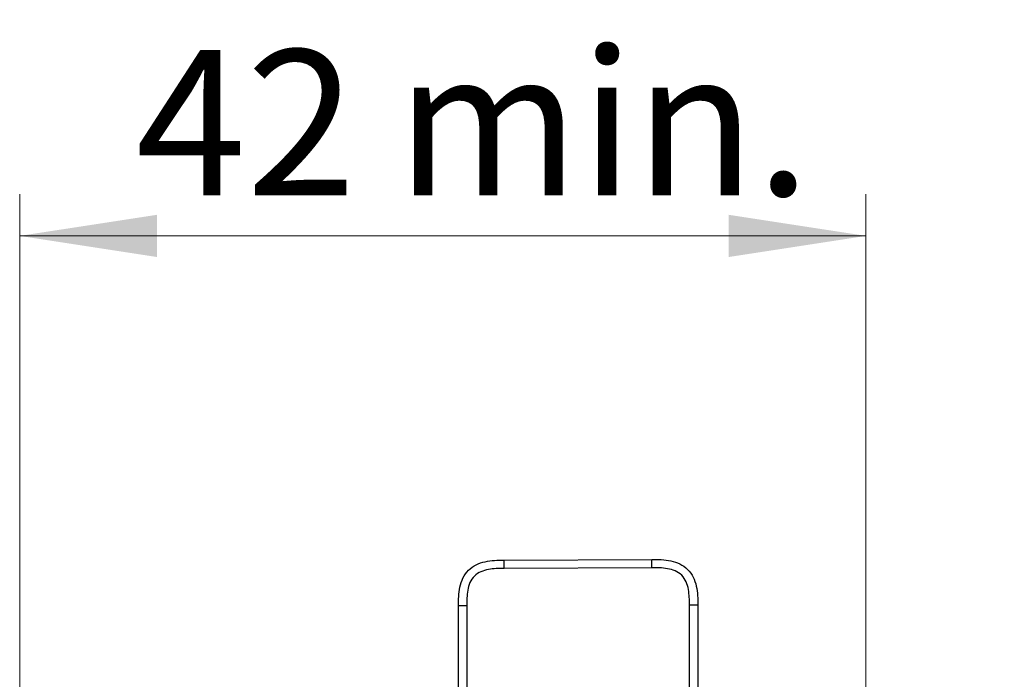
# Model space of a CAD drawing. Units: millimetres. Extents: x 17 to 410, y 7 to 290.
# Drawn here: x 226 to 249, y 156 to 172 of the extents above; entities that cross this region are included whole.
import ezdxf

# ---------------------------------------------------------------- set-up
doc = ezdxf.new("R2010")
doc.units = ezdxf.units.MM
doc.linetypes.add('SLD-Solid', pattern=[0])
doc.styles.add('SLDTEXTSTYLE2', font='GOTHIC.TTF', dxfattribs={"width": 0.913})
doc.styles.get("Standard").update_dxf_attribs({"font": 'GOTHIC.TTF'})
doc.dimstyles.new('SLDDIMSTYLE7', dxfattribs={"dimtxt": 0.18, "dimasz": 3.302, "dimexe": 0, "dimexo": 0.0625, "dimgap": 0, "dimtad": 0, "dimtih": 1, "dimtoh": 1, "dimdec": 0, "dimrnd": 1e-09, "dimzin": 0, "dimdsep": 46, "dimtxsty": 'Standard', "dimsah": 1, "dimcen": 0.09, "dimadec": 0, "dimazin": 0, "dimtfac": 3.302, "dimtdec": 0, "dimtofl": 0, "dimtmove": 0, "dimatfit": 3, "dimfxl": 1, "dimfrac": 2, "dimtolj": 1, "dimtzin": 0, "dimarcsym": 0})
doc.dimstyles.new('SLDDIMSTYLE9', dxfattribs={"dimtxt": 3.5, "dimasz": 3.302, "dimexe": 0, "dimexo": 0.0625, "dimgap": 0.875, "dimtad": 1, "dimdec": 0, "dimlfac": 2, "dimrnd": 1e-09, "dimzin": 12, "dimdsep": 46, "dimtxsty": 'SLDTEXTSTYLE2', "dimsah": 1, "dimcen": 0.09, "dimadec": 0, "dimazin": 3, "dimtfac": 1, "dimtdec": 0, "dimtofl": 0, "dimtmove": 0, "dimatfit": 3, "dimfxl": 1, "dimfrac": 2, "dimtolj": 1, "dimarcsym": 0})

# ---------------------------------------------------------------- blocks, each defined once
blk = doc.blocks.new('_D_12')
at = {"color": 7, "linetype": 'SLD-Solid', "lineweight": 0}
for p, q in [((225.637, 141.265), (225.637, 168.036)), ((245.967, 141.265), (245.967, 168.036)), ((245.967, 167.036), (225.637, 167.036))]:
    blk.add_line(p, q, dxfattribs=at)
at = {"color": 7, "linetype": 'SLD-Solid', "lineweight": 18}
for points in [[(225.637, 167.036), (228.939, 166.528), (228.939, 167.544)], [(245.967, 167.036), (242.665, 167.544), (242.665, 166.528)]]:
    blk.add_solid(points, dxfattribs=at)
at = {"color": 7, "linetype": 'SLD-Solid', "lineweight": 18, "char_height": 3.5, "attachment_point": 1, "style": 'SLDTEXTSTYLE2'}
for s, insert in [('42', (228.426, 171.507)), (' min.', (233.599, 171.507))]:
    blk.add_mtext(s, dxfattribs=dict(at, insert=insert))

msp = doc.modelspace()

# ---------------------------------------------------------------- linework, layer by layer
at = {"color": 7, "linetype": 'SLD-Solid', "lineweight": 25}
for p, q in [((237.2722, 159.2453), (240.8222, 159.2608)), ((240.8222, 159.0608), (237.2722, 159.0453)), ((236.177, 155.1216), (236.177, 158.1453)), ((236.3762, 158.1453), (236.3762, 145.8646)), ((241.7262, 145.888), (241.7262, 158.1608)), ((241.927, 158.1608), (241.927, 145.888))]:
    msp.add_line(p, q, dxfattribs=at)
for points, knots in [([(236.177, 158.1453), (236.177, 158.2971), (236.1799, 158.4485), (236.2288, 158.6704), (236.2525, 158.7444), (236.3189, 158.8815), (236.3628, 158.9461), (236.4698, 159.0541), (236.5341, 159.0986), (236.6705, 159.166), (236.7439, 159.1903), (236.9668, 159.2411), (237.1195, 159.2447), (237.2722, 159.2453)], [0, 0, 0, 0, 0.25, 0.25, 0.375, 0.375, 0.5, 0.5, 0.625, 0.625, 0.75, 0.75, 1, 1, 1, 1]), ([(237.2722, 159.0453), (237.272, 159.0977), (237.2719, 159.1497), (237.2719, 159.2238), (237.272, 159.2453), (237.2722, 159.2453)], [0, 0, 0, 0, 0.5, 0.5, 1, 1, 1, 1]), ([(240.8222, 159.0608), (240.822, 159.1132), (240.8219, 159.1652), (240.8219, 159.2393), (240.822, 159.2608), (240.8222, 159.2608)], [0, 0, 0, 0, 0.5, 0.5, 1, 1, 1, 1]), ([(240.8222, 159.2608), (240.975, 159.2615), (241.1274, 159.2593), (241.351, 159.2108), (241.4255, 159.1871), (241.5636, 159.1206), (241.6287, 159.0766), (241.7374, 158.9689), (241.7821, 158.9041), (241.8496, 158.7668), (241.8738, 158.6927), (241.9241, 158.4684), (241.927, 158.3145), (241.927, 158.1608)], [0, 0, 0, 0, 0.25, 0.25, 0.375, 0.375, 0.5, 0.5, 0.625, 0.625, 0.75, 0.75, 1, 1, 1, 1]), ([(237.2722, 159.0453), (237.1465, 159.0448), (237.0209, 159.0433), (236.836, 159.0079), (236.7741, 158.9906), (236.6587, 158.94), (236.6037, 158.9055), (236.5145, 158.8164), (236.4799, 158.7614), (236.4293, 158.6456), (236.4121, 158.5838), (236.3773, 158.3985), (236.3762, 158.2718), (236.3762, 158.1453)], [0, 0, 0, 0, 0.25, 0.25, 0.375, 0.375, 0.5, 0.5, 0.625, 0.625, 0.75, 0.75, 1, 1, 1, 1]), ([(241.7262, 158.1608), (241.7262, 158.2878), (241.7251, 158.4148), (241.69, 158.6014), (241.6727, 158.6638), (241.6217, 158.7802), (241.5868, 158.8356), (241.4966, 158.9252), (241.4409, 158.9597), (241.3239, 159.01), (241.2615, 159.0269), (241.0752, 159.0609), (240.9488, 159.0614), (240.8222, 159.0608)], [0, 0, 0, 0, 0.25, 0.25, 0.375, 0.375, 0.5, 0.5, 0.625, 0.625, 0.75, 0.75, 1, 1, 1, 1]), ([(236.3762, 158.1453), (236.324, 158.1453), (236.2722, 158.1453), (236.1985, 158.1453), (236.177, 158.1453), (236.177, 158.1453)], [0, 0, 0, 0, 0.5, 0.5, 1, 1, 1, 1]), ([(241.927, 158.1608), (241.927, 158.1608), (241.9054, 158.1608), (241.831, 158.1608), (241.7787, 158.1608), (241.7262, 158.1608)], [0, 0, 0, 0, 0.5, 0.5, 1, 1, 1, 1])]:
    msp.add_open_spline(points, degree=3, knots=knots, dxfattribs=at)

# ---------------------------------------------------------------- dimensions: what is measured, and where the dimension line sits
at = {"color": 7, "linetype": 'SLD-Solid', "lineweight": 18}
dim = msp.add_linear_dim(base=(225.6371, 167.0364), p1=(245.967, 140.2647), p2=(225.6371, 140.2647), text='<> min. ', dimstyle='SLDDIMSTYLE9', dxfattribs=at)
dim.commit()
dim.dimension.update_dxf_attribs({"geometry": '_D_12', "text_midpoint": (236.3817, 167.0364), "dimtype": 160})

# ---------------------------------------------------------------- leaders
at = {"color": 7, "linetype": 'Continuous', "lineweight": 0}
msp.add_leader([(247.3457, 141.7287), (268.2839, 180.93), (261.9339, 180.93)], dimstyle='SLDDIMSTYLE7', dxfattribs=at)

doc.saveas('drawing.dxf')
